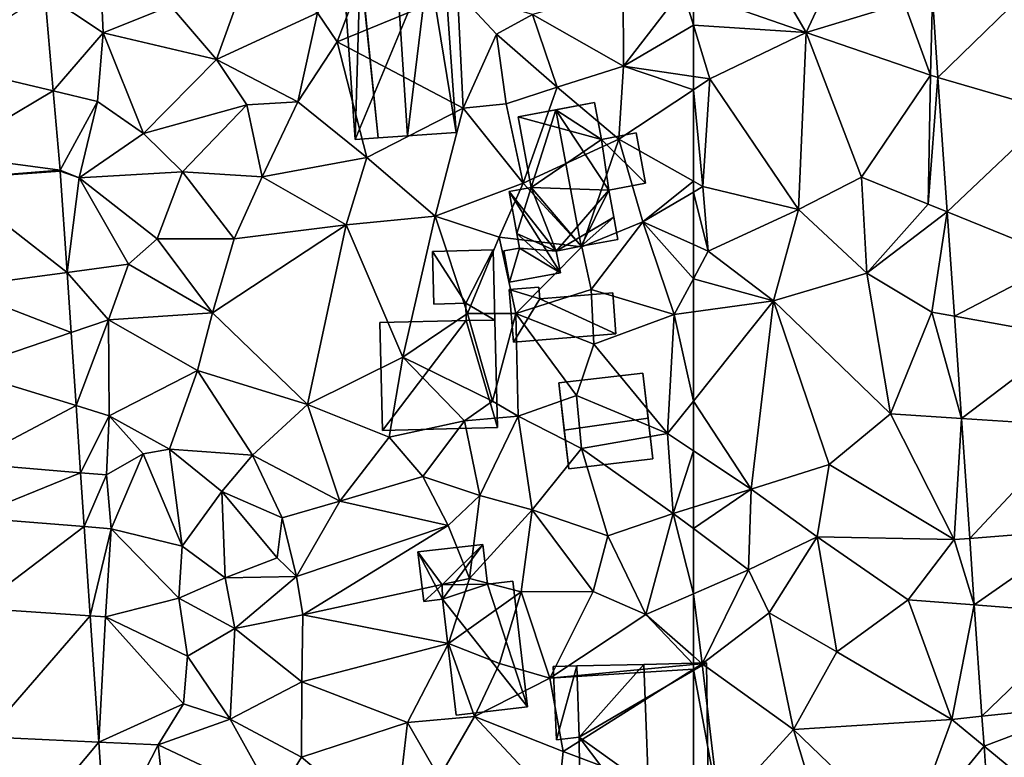
# Model space of a CAD drawing. Extents: x 0 to 1044, y -2019 to -972.
# Drawn here: x 339 to 392, y -1428 to -1389 of the extents above; entities that cross this region are included whole.
import ezdxf

# ---------------------------------------------------------------- set-up
doc = ezdxf.new("R2010")
doc.units = 0
doc.header["$MEASUREMENT"] = 0
for name, color, linetype in [('Bygninger_LOD2', 1, 'Continuous'), ('Terraen', 33, 'Continuous'), ('Terraen_vej', 33, 'Continuous')]:
    doc.layers.add(name, color=color, linetype=linetype)

# ---------------------------------------------------------------- blocks, each defined once
blk = doc.blocks.new('1km_6223_573_Flyttet_X-573000m_Y-6225000m_ACAD_1_FMEBLOCK27')
at = {"layer": 'Terraen', "color": 9, "true_color": 0xbbbbbb}
for points in [[(43.56, 47.13, 3.8), (45.58, 52.44, 3.46), (42.53, 48.67, 3.23)], [(43.56, 47.13, 3.8), (49.96, 49.77, 3.59), (45.58, 52.44, 3.46)], [(31.14, 47.61, 3.16), (30.95, 51.56, 3.29), (28.037, 49.672, 3.222)], [(34.71, 49.04, 3.14), (30.95, 51.56, 3.29), (31.14, 47.61, 3.16)], [(37.16, 46.19, 3.22), (38.71, 50.52, 3.13), (34.71, 49.04, 3.14)], [(37.16, 46.19, 3.22), (42.53, 48.67, 3.23), (38.71, 50.52, 3.13)], [(43.56, 47.13, 3.8), (50.26, 43.6, 3.49), (49.96, 49.77, 3.59)], [(52.03, 47.54, 4.56), (49.96, 49.77, 3.59), (50.26, 43.6, 3.49)], [(52.03, 47.54, 4.56), (53.94, 48.59, 4.59), (49.96, 49.77, 3.59)], [(53.94, 48.59, 4.59), (58.78, 45.84, 4.71), (58.76, 49.93, 4.75)], [(58.76, 49.93, 4.75), (58.78, 45.84, 4.71), (61.92, 49.91, 4.77)], [(62.5, 48.023, 4.834), (61.92, 49.91, 4.77), (58.78, 45.84, 4.71)], [(62.5, 48.023, 4.834), (62.5, 49.709, 4.781), (61.92, 49.91, 4.77)], [(28.484, 44.526, 3.187), (31.14, 47.61, 3.16), (28.037, 49.672, 3.222)], [(37.16, 46.19, 3.22), (34.71, 49.04, 3.14), (31.14, 47.61, 3.16)], [(37.16, 46.19, 3.22), (41.47, 43.95, 3.17), (42.53, 48.67, 3.23)], [(41.47, 43.95, 3.17), (43.56, 47.13, 3.8), (42.53, 48.67, 3.23)], [(52.03, 47.54, 4.56), (55.25, 44.72, 4.61), (53.94, 48.59, 4.59)], [(53.94, 48.59, 4.59), (55.25, 44.72, 4.61), (58.78, 45.84, 4.71)], [(62.5, 45.29, 4.888), (62.5, 48.023, 4.834), (58.78, 45.84, 4.71)], [(31.14, 47.61, 3.16), (28.484, 44.526, 3.187), (30.84, 43.97, 3.19)], [(31.14, 47.61, 3.16), (30.84, 43.97, 3.19), (33.27, 42.27, 3.18)], [(37.16, 46.19, 3.22), (31.14, 47.61, 3.16), (33.27, 42.27, 3.18)], [(45.14, 40.99, 3.55), (43.56, 47.13, 3.8), (41.47, 43.95, 3.17)], [(45.14, 40.99, 3.55), (50.26, 43.6, 3.49), (43.56, 47.13, 3.8)], [(52.03, 47.54, 4.56), (50.26, 43.6, 3.49), (52.54, 43.83, 4.6)], [(52.03, 47.54, 4.56), (52.54, 43.83, 4.6), (55.25, 44.72, 4.61)], [(37.16, 46.19, 3.22), (33.27, 42.27, 3.18), (38.77, 43.78, 3.21)], [(37.16, 46.19, 3.22), (38.77, 43.78, 3.21), (41.47, 43.95, 3.17)], [(58.53, 41.96, 4.72), (58.78, 45.84, 4.71), (55.25, 44.72, 4.61)], [(62.5, 44.579, 4.892), (58.78, 45.84, 4.71), (58.53, 41.96, 4.72)], [(62.5, 44.579, 4.892), (62.5, 45.29, 4.888), (58.78, 45.84, 4.71)], [(28.849, 40.319, 3.159), (30.84, 43.97, 3.19), (28.484, 44.526, 3.187)], [(53.45, 39.63, 4.53), (55.25, 44.72, 4.61), (52.54, 43.83, 4.6)], [(53.45, 39.63, 4.53), (58.53, 41.96, 4.72), (55.25, 44.72, 4.61)], [(62.5, 39.731, 4.871), (62.5, 44.579, 4.892), (58.53, 41.96, 4.72)], [(29.86, 39.91, 3.15), (30.84, 43.97, 3.19), (28.849, 40.319, 3.159)], [(29.86, 39.91, 3.15), (33.27, 42.27, 3.18), (30.84, 43.97, 3.19)], [(35.34, 40.22, 3.13), (38.77, 43.78, 3.21), (33.27, 42.27, 3.18)], [(39.58, 39.96, 3.29), (38.77, 43.78, 3.21), (35.34, 40.22, 3.13)], [(39.58, 39.96, 3.29), (41.47, 43.95, 3.17), (38.77, 43.78, 3.21)], [(39.58, 39.96, 3.29), (45.14, 40.99, 3.55), (41.47, 43.95, 3.17)], [(45.14, 40.99, 3.55), (48.77, 37.88, 3.71), (50.26, 43.6, 3.49)], [(53.45, 39.63, 4.53), (50.26, 43.6, 3.49), (48.77, 37.88, 3.71)], [(53.45, 39.63, 4.53), (52.54, 43.83, 4.6), (50.26, 43.6, 3.49)], [(29.86, 39.91, 3.15), (35.34, 40.22, 3.13), (33.27, 42.27, 3.18)], [(53.45, 39.63, 4.53), (56.57, 36.25, 4.46), (58.53, 41.96, 4.72)], [(56.57, 36.25, 4.46), (59.81, 37.57, 4.56), (58.53, 41.96, 4.72)], [(62.5, 39.731, 4.871), (58.53, 41.96, 4.72), (59.81, 37.57, 4.56)], [(39.58, 39.96, 3.29), (44.04, 37.41, 3.71), (45.14, 40.99, 3.55)], [(45.14, 40.99, 3.55), (44.04, 37.41, 3.71), (48.77, 37.88, 3.71)], [(28.853, 40.262, 3.159), (29.86, 39.91, 3.15), (28.849, 40.319, 3.159)], [(29.216, 34.883, 3.236), (29.86, 39.91, 3.15), (28.853, 40.262, 3.159)], [(32.48, 35.32, 3.42), (29.86, 39.91, 3.15), (29.216, 34.883, 3.236)], [(34, 36.67, 4.16), (35.34, 40.22, 3.13), (29.86, 39.91, 3.15)], [(32.48, 35.32, 3.42), (34, 36.67, 4.16), (29.86, 39.91, 3.15)], [(38.09, 36.66, 3.66), (35.34, 40.22, 3.13), (34, 36.67, 4.16)], [(38.09, 36.66, 3.66), (39.58, 39.96, 3.29), (35.34, 40.22, 3.13)], [(38.09, 36.66, 3.66), (44.04, 37.41, 3.71), (39.58, 39.96, 3.29)], [(53.45, 39.63, 4.53), (48.77, 37.88, 3.71), (52.17, 36.76, 4.01)], [(53.45, 39.63, 4.53), (52.17, 36.76, 4.01), (56.57, 36.25, 4.46)], [(62.5, 39.731, 4.871), (59.81, 37.57, 4.56), (62.5, 39.155, 4.838)], [(62.5, 39.155, 4.838), (59.81, 37.57, 4.56), (62.5, 36.364, 4.807)], [(47.05, 30.39, 3.92), (48.77, 37.88, 3.71), (44.04, 37.41, 3.71)], [(47.05, 30.39, 3.92), (50.49, 32.71, 3.83), (48.77, 37.88, 3.71)], [(50.49, 32.71, 3.83), (52.17, 36.76, 4.01), (48.77, 37.88, 3.71)], [(38.09, 36.66, 3.66), (36.94, 32.73, 3.61), (44.04, 37.41, 3.71)], [(41.99, 27.86, 3.84), (44.04, 37.41, 3.71), (36.94, 32.73, 3.61)], [(41.99, 27.86, 3.84), (47.05, 30.39, 3.92), (44.04, 37.41, 3.71)], [(57.06, 33.97, 4.91), (59.81, 37.57, 4.56), (56.57, 36.25, 4.46)], [(61.47, 32.64, 4.68), (59.81, 37.57, 4.56), (57.06, 33.97, 4.91)], [(62.5, 36.364, 4.807), (59.81, 37.57, 4.56), (62.5, 34.547, 4.793)], [(59.81, 37.57, 4.56), (61.47, 32.64, 4.68), (62.5, 34.547, 4.793)], [(36.94, 32.73, 3.61), (34, 36.67, 4.16), (32.48, 35.32, 3.42)], [(38.09, 36.66, 3.66), (34, 36.67, 4.16), (36.94, 32.73, 3.61)], [(50.49, 32.71, 3.83), (53.07, 32.7, 4.71), (52.17, 36.76, 4.01)], [(53.07, 32.7, 4.71), (56.57, 36.25, 4.46), (52.17, 36.76, 4.01)], [(53.07, 32.7, 4.71), (57.06, 33.97, 4.91), (56.57, 36.25, 4.46)], [(31.41, 32.37, 3.25), (32.48, 35.32, 3.42), (29.216, 34.883, 3.236)], [(31.41, 32.37, 3.25), (36.94, 32.73, 3.61), (32.48, 35.32, 3.42)], [(29.431, 31.697, 3.281), (31.41, 32.37, 3.25), (29.216, 34.883, 3.236)], [(62.5, 34.547, 4.793), (61.47, 32.64, 4.68), (62.5, 32.784, 4.684)], [(53.07, 32.7, 4.71), (57.21, 31.08, 4.65), (57.06, 33.97, 4.91)], [(57.21, 31.08, 4.65), (61.47, 32.64, 4.68), (57.06, 33.97, 4.91)], [(36.15, 29.67, 3.62), (36.94, 32.73, 3.61), (31.41, 32.37, 3.25)], [(36.15, 29.67, 3.62), (41.99, 27.86, 3.84), (36.94, 32.73, 3.61)], [(51.83, 28.05, 4.04), (50.49, 32.71, 3.83), (47.05, 30.39, 3.92)], [(51.83, 28.05, 4.04), (53.07, 32.7, 4.71), (50.49, 32.71, 3.83)], [(51.83, 28.05, 4.04), (53.18, 27.24, 4.8), (53.07, 32.7, 4.71)], [(56.29, 28.34, 4.7), (57.21, 31.08, 4.65), (53.07, 32.7, 4.71)], [(53.18, 27.24, 4.8), (56.29, 28.34, 4.7), (53.07, 32.7, 4.71)], [(61.13, 26.32, 4.74), (61.47, 32.64, 4.68), (57.21, 31.08, 4.65)], [(61.47, 32.64, 4.68), (61.13, 26.32, 4.74), (62.5, 28.041, 4.73)], [(62.5, 32.784, 4.684), (61.47, 32.64, 4.68), (62.5, 28.041, 4.73)], [(29.693, 27.81, 3.337), (31.41, 32.37, 3.25), (29.431, 31.697, 3.281)], [(31.45, 27.27, 3.44), (31.41, 32.37, 3.25), (29.693, 27.81, 3.337)], [(36.15, 29.67, 3.62), (31.41, 32.37, 3.25), (31.45, 27.27, 3.44)], [(61.13, 26.32, 4.74), (57.21, 31.08, 4.65), (56.29, 28.34, 4.7)], [(46.33, 26.14, 4.19), (47.05, 30.39, 3.92), (41.99, 27.86, 3.84)], [(46.33, 26.14, 4.19), (50.34, 27, 4.12), (47.05, 30.39, 3.92)], [(51.83, 28.05, 4.04), (47.05, 30.39, 3.92), (50.34, 27, 4.12)], [(34.66, 25.5, 3.75), (36.15, 29.67, 3.62), (31.45, 27.27, 3.44)], [(39.06, 25.17, 3.76), (36.15, 29.67, 3.62), (34.66, 25.5, 3.75)], [(39.06, 25.17, 3.76), (41.99, 27.86, 3.84), (36.15, 29.67, 3.62)], [(56.56, 25.53, 4.66), (56.29, 28.34, 4.7), (53.18, 27.24, 4.8)], [(56.56, 25.53, 4.66), (61.13, 26.32, 4.74), (56.29, 28.34, 4.7)], [(29.934, 24.244, 3.388), (31.45, 27.27, 3.44), (29.693, 27.81, 3.337)], [(43.71, 22.74, 4.01), (41.99, 27.86, 3.84), (39.06, 25.17, 3.76)], [(43.71, 22.74, 4.01), (46.33, 26.14, 4.19), (41.99, 27.86, 3.84)], [(51.83, 28.05, 4.04), (50.34, 27, 4.12), (53.18, 27.24, 4.8)], [(62.5, 28.041, 4.73), (61.13, 26.32, 4.74), (62.5, 25.413, 4.749)], [(29.934, 24.244, 3.388), (31.31, 24.13, 3.61), (31.45, 27.27, 3.44)], [(31.31, 24.13, 3.61), (33.26, 25.25, 4.15), (31.45, 27.27, 3.44)], [(34.66, 25.5, 3.75), (31.45, 27.27, 3.44), (33.26, 25.25, 4.15)], [(51.15, 23.03, 4.49), (53.18, 27.24, 4.8), (50.34, 27, 4.12)], [(53.93, 22.27, 4.71), (53.18, 27.24, 4.8), (51.15, 23.03, 4.49)], [(53.93, 22.27, 4.71), (56.56, 25.53, 4.66), (53.18, 27.24, 4.8)], [(46.33, 26.14, 4.19), (48.12, 24.05, 4.11), (50.34, 27, 4.12)], [(51.15, 23.03, 4.49), (50.34, 27, 4.12), (48.12, 24.05, 4.11)], [(61.43, 22.08, 4.77), (61.13, 26.32, 4.74), (56.56, 25.53, 4.66)], [(62.5, 25.413, 4.749), (61.13, 26.32, 4.74), (61.43, 22.08, 4.77)], [(43.71, 22.74, 4.01), (48.12, 24.05, 4.11), (46.33, 26.14, 4.19)], [(31.56, 21.27, 3.79), (33.26, 25.25, 4.15), (31.31, 24.13, 3.61)], [(35.33, 20.35, 3.74), (33.26, 25.25, 4.15), (31.56, 21.27, 3.79)], [(35.33, 20.35, 3.74), (34.66, 25.5, 3.75), (33.26, 25.25, 4.15)], [(39.06, 25.17, 3.76), (34.66, 25.5, 3.75), (37.43, 23.25, 3.83)], [(35.33, 20.35, 3.74), (37.43, 23.25, 3.83), (34.66, 25.5, 3.75)], [(40.64, 21.85, 3.8), (39.06, 25.17, 3.76), (37.43, 23.25, 3.83)], [(40.64, 21.85, 3.8), (43.71, 22.74, 4.01), (39.06, 25.17, 3.76)], [(53.93, 22.27, 4.71), (57.95, 20.9, 4.72), (56.56, 25.53, 4.66)], [(57.95, 20.9, 4.72), (61.43, 22.08, 4.77), (56.56, 25.53, 4.66)], [(62.5, 25.413, 4.749), (61.43, 22.08, 4.77), (62.5, 22.416, 4.77)], [(30.127, 21.383, 3.429), (31.31, 24.13, 3.61), (29.934, 24.244, 3.388)], [(30.127, 21.383, 3.429), (31.56, 21.27, 3.79), (31.31, 24.13, 3.61)], [(43.71, 22.74, 4.01), (49.46, 21.44, 3.83), (48.12, 24.05, 4.11)], [(51.15, 23.03, 4.49), (48.12, 24.05, 4.11), (49.46, 21.44, 3.83)], [(37.62, 18.66, 4.44), (37.43, 23.25, 3.83), (35.33, 20.35, 3.74)], [(40.38, 19.72, 4.69), (40.64, 21.85, 3.8), (37.43, 23.25, 3.83)], [(37.62, 18.66, 4.44), (40.38, 19.72, 4.69), (37.43, 23.25, 3.83)], [(51.15, 23.03, 4.49), (49.46, 21.44, 3.83), (50.6, 18.63, 3.85)], [(53.93, 22.27, 4.71), (51.15, 23.03, 4.49), (50.6, 18.63, 3.85)], [(40.64, 21.85, 3.8), (41.41, 18.74, 3.87), (43.71, 22.74, 4.01)], [(43.71, 22.74, 4.01), (41.41, 18.74, 3.87), (49.46, 21.44, 3.83)], [(53.35, 17.92, 4.35), (53.93, 22.27, 4.71), (50.6, 18.63, 3.85)], [(53.35, 17.92, 4.35), (57.17, 17.94, 4.24), (53.93, 22.27, 4.71)], [(53.93, 22.27, 4.71), (57.17, 17.94, 4.24), (57.95, 20.9, 4.72)], [(59.97, 16.71, 3.97), (61.43, 22.08, 4.77), (57.95, 20.9, 4.72)], [(61.43, 22.08, 4.77), (59.97, 16.71, 3.97), (62.5, 17.808, 4.35)], [(62.5, 21.278, 4.775), (62.5, 22.416, 4.77), (61.43, 22.08, 4.77)], [(62.5, 21.278, 4.775), (61.43, 22.08, 4.77), (62.5, 17.808, 4.35)], [(40.38, 19.72, 4.69), (41.41, 18.74, 3.87), (40.64, 21.85, 3.8)], [(30.447, 16.644, 3.497), (31.56, 21.27, 3.79), (30.127, 21.383, 3.429)], [(30.447, 16.644, 3.497), (31.25, 16.59, 3.65), (31.56, 21.27, 3.79)], [(35.15, 17.58, 3.74), (31.56, 21.27, 3.79), (31.25, 16.59, 3.65)], [(35.33, 20.35, 3.74), (31.56, 21.27, 3.79), (35.15, 17.58, 3.74)], [(41.75, 16.69, 3.65), (49.46, 21.44, 3.83), (41.41, 18.74, 3.87)], [(41.75, 16.69, 3.65), (50.6, 18.63, 3.85), (49.46, 21.44, 3.83)], [(59.97, 16.71, 3.97), (57.95, 20.9, 4.72), (57.17, 17.94, 4.24)], [(37.62, 18.66, 4.44), (35.33, 20.35, 3.74), (35.15, 17.58, 3.74)], [(37.62, 18.66, 4.44), (41.41, 18.74, 3.87), (40.38, 19.72, 4.69)], [(38.13, 15.97, 3.61), (37.62, 18.66, 4.44), (35.15, 17.58, 3.74)], [(38.13, 15.97, 3.61), (41.41, 18.74, 3.87), (37.62, 18.66, 4.44)], [(38.13, 15.97, 3.61), (41.75, 16.69, 3.65), (41.41, 18.74, 3.87)], [(41.75, 16.69, 3.65), (49.48, 15.18, 4), (50.6, 18.63, 3.85)], [(53.35, 17.92, 4.35), (50.6, 18.63, 3.85), (49.48, 15.18, 4)], [(52.19, 14.11, 4.18), (53.35, 17.92, 4.35), (49.48, 15.18, 4)], [(52.19, 14.11, 4.18), (54.87, 13.34, 4.16), (53.35, 17.92, 4.35)], [(53.35, 17.92, 4.35), (54.87, 13.34, 4.16), (57.17, 17.94, 4.24)], [(59.97, 16.71, 3.97), (57.17, 17.94, 4.24), (54.87, 13.34, 4.16)], [(62.5, 14.509, 4.037), (62.5, 17.808, 4.35), (59.97, 16.71, 3.97)], [(35.61, 14.5, 3.62), (35.15, 17.58, 3.74), (31.25, 16.59, 3.65)], [(35.61, 14.5, 3.62), (38.13, 15.97, 3.61), (35.15, 17.58, 3.74)], [(30.899, 9.942, 3.593), (31.25, 16.59, 3.65), (30.447, 16.644, 3.497)], [(30.899, 9.942, 3.593), (35.4, 11.97, 3.72), (31.25, 16.59, 3.65)], [(35.61, 14.5, 3.62), (31.25, 16.59, 3.65), (35.4, 11.97, 3.72)], [(41.69, 13.13, 3.7), (41.75, 16.69, 3.65), (38.13, 15.97, 3.61)], [(41.69, 13.13, 3.7), (49.48, 15.18, 4), (41.75, 16.69, 3.65)], [(62.5, 14.056, 4.056), (59.97, 16.71, 3.97), (54.87, 13.34, 4.16)], [(62.5, 14.056, 4.056), (62.5, 14.509, 4.037), (59.97, 16.71, 3.97)], [(35.61, 14.5, 3.62), (37.89, 11.16, 3.78), (38.13, 15.97, 3.61)], [(41.69, 13.13, 3.7), (38.13, 15.97, 3.61), (37.89, 11.16, 3.78)], [(47.3, 10.98, 3.85), (49.48, 15.18, 4), (41.69, 13.13, 3.7)], [(47.3, 10.98, 3.85), (50.86, 11.3, 3.95), (49.48, 15.18, 4)], [(52.19, 14.11, 4.18), (49.48, 15.18, 4), (50.86, 11.3, 3.95)], [(35.61, 14.5, 3.62), (35.4, 11.97, 3.72), (37.89, 11.16, 3.78)], [(52.19, 14.11, 4.18), (50.86, 11.3, 3.95), (54.87, 13.34, 4.16)], [(62.5, 14.056, 4.056), (54.87, 13.34, 4.16), (62.5, 13.804, 4.063)], [(54.87, 13.34, 4.16), (55.58, 9.44, 4.25), (62.5, 13.804, 4.063)], [(62.5, 13.804, 4.063), (55.58, 9.44, 4.25), (62.5, 6.83, 4.083)], [(41.68, 9.14, 3.94), (41.69, 13.13, 3.7), (37.89, 11.16, 3.78)], [(41.68, 9.14, 3.94), (47.3, 10.98, 3.85), (41.69, 13.13, 3.7)], [(55.58, 9.44, 4.25), (54.87, 13.34, 4.16), (50.86, 11.3, 3.95)], [(30.899, 9.942, 3.593), (34.05, 9.8, 3.79), (35.4, 11.97, 3.72)], [(34.05, 9.8, 3.79), (37.89, 11.16, 3.78), (35.4, 11.97, 3.72)], [(40.27, 6.86, 3.78), (37.89, 11.16, 3.78), (34.05, 9.8, 3.79)], [(41.68, 9.14, 3.94), (37.89, 11.16, 3.78), (40.27, 6.86, 3.78)], [(48.99, 8.05, 3.95), (50.86, 11.3, 3.95), (47.3, 10.98, 3.85)], [(48.99, 8.05, 3.95), (55.27, 6.59, 4.07), (50.86, 11.3, 3.95)], [(55.58, 9.44, 4.25), (50.86, 11.3, 3.95), (55.27, 6.59, 4.07)], [(46.61, 5, 3.93), (47.3, 10.98, 3.85), (41.68, 9.14, 3.94)], [(46.61, 5, 3.93), (48.99, 8.05, 3.95), (47.3, 10.98, 3.85)], [(31.274, 4.38, 3.673), (34.05, 9.8, 3.79), (30.899, 9.942, 3.593)], [(31.274, 4.38, 3.673), (34.57, 4.97, 3.76), (34.05, 9.8, 3.79)], [(34.57, 4.97, 3.76), (40.27, 6.86, 3.78), (34.05, 9.8, 3.79)], [(62.5, 6.83, 4.083), (55.58, 9.44, 4.25), (55.27, 6.59, 4.07)], [(46.61, 5, 3.93), (41.68, 9.14, 3.94), (40.27, 6.86, 3.78)]]:
    blk.add_polyline3d(points, close=True, dxfattribs=at)
blk = doc.blocks.new('1km_6223_573_Flyttet_X-573000m_Y-6225000m_ACAD_1_FMEBLOCK74')
at = {"layer": 'Terraen_vej', "color": 251, "true_color": 0x555555}
for points in [[(35.458, 45.976, 3.234), (41.607, 44.526, 3.187), (41.16, 49.672, 3.222)], [(35.879, 41.127, 3.233), (41.607, 44.526, 3.187), (35.458, 45.976, 3.234)], [(35.879, 41.127, 3.233), (41.972, 40.319, 3.159), (41.607, 44.526, 3.187)], [(35.992, 39.829, 3.233), (41.972, 40.319, 3.159), (35.879, 41.127, 3.233)], [(35.992, 39.829, 3.233), (41.976, 40.262, 3.159), (41.972, 40.319, 3.159)], [(35.992, 39.829, 3.233), (42.339, 34.883, 3.236), (41.976, 40.262, 3.159)], [(35.992, 39.829, 3.233), (36.379, 34.084, 3.304), (42.339, 34.883, 3.236)], [(36.379, 34.084, 3.304), (42.554, 31.697, 3.281), (42.339, 34.883, 3.236)], [(36.675, 29.699, 3.358), (42.554, 31.697, 3.281), (36.379, 34.084, 3.304)], [(42.816, 27.81, 3.337), (42.554, 31.697, 3.281), (36.675, 29.699, 3.358)], [(37.009, 24.747, 3.42), (42.816, 27.81, 3.337), (36.675, 29.699, 3.358)], [(37.009, 24.747, 3.42), (43.057, 24.244, 3.388), (42.816, 27.81, 3.337)], [(37.204, 21.858, 3.456), (43.057, 24.244, 3.388), (37.009, 24.747, 3.42)], [(37.204, 21.858, 3.456), (43.25, 21.383, 3.429), (43.057, 24.244, 3.388)], [(37.529, 17.049, 3.515), (43.25, 21.383, 3.429), (37.204, 21.858, 3.456)], [(37.529, 17.049, 3.515), (43.569, 16.644, 3.497), (43.25, 21.383, 3.429)], [(37.99, 10.213, 3.6), (43.569, 16.644, 3.497), (37.529, 17.049, 3.515)], [(37.99, 10.213, 3.6), (44.022, 9.942, 3.593), (43.569, 16.644, 3.497)], [(38.455, 3.317, 3.686), (44.022, 9.942, 3.593), (37.99, 10.213, 3.6)], [(38.455, 3.317, 3.686), (44.397, 4.38, 3.673), (44.022, 9.942, 3.593)]]:
    blk.add_polyline3d(points, close=True, dxfattribs=at)
blk = doc.blocks.new('1km_6223_573_Flyttet_X-573000m_Y-6225000m_ACAD_1_FMEBLOCK100')
at = {"layer": 'Terraen_vej', "color": 251, "true_color": 0x555555}
for points in [[(-49.772, 50.74, 4.838), (-55.702, 49.513, 4.695), (-55.408, 45.244, 4.689)], [(-49.772, 50.74, 4.838), (-55.408, 45.244, 4.689), (-49.27, 43.454, 4.834)], [(-49.27, 43.454, 4.834), (-55.408, 45.244, 4.689), (-54.915, 38.098, 4.679)], [(-49.27, 43.454, 4.834), (-54.915, 38.098, 4.679), (-48.728, 35.593, 4.83)], [(-48.728, 35.593, 4.83), (-54.915, 38.098, 4.679), (-54.533, 32.553, 4.671)], [(-48.728, 35.593, 4.83), (-54.533, 32.553, 4.671), (-48.443, 31.46, 4.828)], [(-48.443, 31.46, 4.828), (-54.533, 32.553, 4.671), (-54.159, 27.129, 4.663)], [(-48.118, 26.744, 4.825), (-48.443, 31.46, 4.828), (-54.159, 27.129, 4.663)], [(-48.118, 26.744, 4.825), (-54.159, 27.129, 4.663), (-53.72, 20.755, 4.653)], [(-48.118, 26.744, 4.825), (-53.72, 20.755, 4.653), (-47.738, 21.228, 4.822)], [(-47.738, 21.228, 4.822), (-53.72, 20.755, 4.653), (-53.477, 17.225, 4.648)], [(-47.738, 21.228, 4.822), (-53.477, 17.225, 4.648), (-47.43, 16.753, 4.82)], [(-47.43, 16.753, 4.82), (-53.477, 17.225, 4.648), (-53.069, 11.307, 4.64)], [(-47.43, 16.753, 4.82), (-53.069, 11.307, 4.64), (-47.097, 11.927, 4.817)], [(-52.96, 9.726, 4.637), (-47.097, 11.927, 4.817), (-53.069, 11.307, 4.64)], [(-52.96, 9.726, 4.637), (-46.583, 4.463, 4.813), (-47.097, 11.927, 4.817)], [(-46.583, 4.463, 4.813), (-52.96, 9.726, 4.637), (-52.484, 2.814, 4.627)]]:
    blk.add_polyline3d(points, close=True, dxfattribs=at)
blk = doc.blocks.new('1km_6223_573_Flyttet_X-573000m_Y-6225000m_ACAD_1_FMEBLOCK126')
at = {"layer": 'Terraen', "color": 9, "true_color": 0xbbbbbb}
for points in [[(-54.19, 52.6, 4.75), (-59.18, 52.22, 4.63), (-56.51, 47.63, 4.89)], [(-54.19, 52.6, 4.75), (-56.51, 47.63, 4.89), (-51.31, 49.2, 4.96)], [(-62.5, 49.709, 4.781), (-56.51, 47.63, 4.89), (-59.18, 52.22, 4.63)], [(-62.5, 48.023, 4.834), (-56.51, 47.63, 4.89), (-62.5, 49.709, 4.781)], [(-49.9, 45.36, 4.98), (-51.31, 49.2, 4.96), (-56.51, 47.63, 4.89)], [(-49.9, 45.36, 4.98), (-49.798, 49.513, 4.695), (-51.31, 49.2, 4.96)], [(-49.798, 49.513, 4.695), (-49.9, 45.36, 4.98), (-49.504, 45.244, 4.689)], [(-62.5, 45.29, 4.888), (-61.62, 45.16, 4.93), (-62.5, 48.023, 4.834)], [(-62.5, 48.023, 4.834), (-61.62, 45.16, 4.93), (-56.51, 47.63, 4.89)], [(-56.91, 38.23, 4.89), (-56.51, 47.63, 4.89), (-61.62, 45.16, 4.93)], [(-56.91, 38.23, 4.89), (-53.57, 39.95, 4.92), (-56.51, 47.63, 4.89)], [(-49.9, 45.36, 4.98), (-56.51, 47.63, 4.89), (-53.57, 39.95, 4.92)], [(-62.5, 44.579, 4.892), (-61.62, 45.16, 4.93), (-62.5, 45.29, 4.888)], [(-62, 39.45, 4.89), (-61.62, 45.16, 4.93), (-62.5, 44.579, 4.892)], [(-56.91, 38.23, 4.89), (-61.62, 45.16, 4.93), (-62, 39.45, 4.89)], [(-50.03, 38.51, 5.04), (-49.9, 45.36, 4.98), (-53.57, 39.95, 4.92)], [(-50.03, 38.51, 5.04), (-49.504, 45.244, 4.689), (-49.9, 45.36, 4.98)], [(-49.504, 45.244, 4.689), (-50.03, 38.51, 5.04), (-49.012, 38.098, 4.679)], [(-62.5, 39.731, 4.871), (-62, 39.45, 4.89), (-62.5, 44.579, 4.892)], [(-53.28, 34.84, 4.79), (-53.57, 39.95, 4.92), (-56.91, 38.23, 4.89)], [(-53.28, 34.84, 4.79), (-50.03, 38.51, 5.04), (-53.57, 39.95, 4.92)], [(-62.5, 39.731, 4.871), (-62.5, 39.155, 4.838), (-62, 39.45, 4.89)], [(-62.5, 39.155, 4.838), (-61.71, 36.01, 4.88), (-62, 39.45, 4.89)], [(-56.91, 38.23, 4.89), (-62, 39.45, 4.89), (-61.71, 36.01, 4.88)], [(-62.5, 39.155, 4.838), (-62.5, 36.364, 4.807), (-61.71, 36.01, 4.88)], [(-56.91, 38.23, 4.89), (-61.71, 36.01, 4.88), (-58.25, 33.38, 4.7)], [(-53.28, 34.84, 4.79), (-56.91, 38.23, 4.89), (-58.25, 33.38, 4.7)], [(-53.28, 34.84, 4.79), (-49.012, 38.098, 4.679), (-50.03, 38.51, 5.04)], [(-49.84, 32.77, 4.8), (-49.012, 38.098, 4.679), (-53.28, 34.84, 4.79)], [(-49.012, 38.098, 4.679), (-49.84, 32.77, 4.8), (-48.63, 32.553, 4.671)], [(-62.5, 36.364, 4.807), (-62.5, 34.547, 4.793), (-61.71, 36.01, 4.88)], [(-62.5, 34.547, 4.793), (-58.25, 33.38, 4.7), (-61.71, 36.01, 4.88)], [(-62.5, 34.547, 4.793), (-62.5, 32.784, 4.684), (-58.25, 33.38, 4.7)], [(-53.28, 34.84, 4.79), (-58.25, 33.38, 4.7), (-52.03, 27.37, 4.77)], [(-49.84, 32.77, 4.8), (-53.28, 34.84, 4.79), (-52.03, 27.37, 4.77)], [(-62.5, 28.041, 4.73), (-59.43, 23.38, 4.77), (-58.25, 33.38, 4.7)], [(-62.5, 32.784, 4.684), (-62.5, 28.041, 4.73), (-58.25, 33.38, 4.7)], [(-59.43, 23.38, 4.77), (-55.28, 24.68, 4.76), (-58.25, 33.38, 4.7)], [(-55.28, 24.68, 4.76), (-52.03, 27.37, 4.77), (-58.25, 33.38, 4.7)], [(-49.84, 32.77, 4.8), (-52.03, 27.37, 4.77), (-48.256, 27.129, 4.663)], [(-48.63, 32.553, 4.671), (-49.84, 32.77, 4.8), (-48.256, 27.129, 4.663)], [(-62.5, 28.041, 4.73), (-62.5, 25.413, 4.749), (-59.43, 23.38, 4.77)], [(-48.64, 20.69, 4.73), (-52.03, 27.37, 4.77), (-55.28, 24.68, 4.76)], [(-48.64, 20.69, 4.73), (-48.256, 27.129, 4.663), (-52.03, 27.37, 4.77)], [(-48.256, 27.129, 4.663), (-48.64, 20.69, 4.73), (-47.817, 20.755, 4.653)], [(-62.5, 25.413, 4.749), (-62.5, 22.416, 4.77), (-59.43, 23.38, 4.77)], [(-55.92, 20.84, 4.76), (-55.28, 24.68, 4.76), (-59.43, 23.38, 4.77)], [(-55.92, 20.84, 4.76), (-48.64, 20.69, 4.73), (-55.28, 24.68, 4.76)], [(-62.5, 21.277, 4.775), (-59.57, 19.08, 4.79), (-59.43, 23.38, 4.77)], [(-62.5, 21.277, 4.775), (-59.43, 23.38, 4.77), (-62.5, 22.416, 4.77)], [(-55.92, 20.84, 4.76), (-59.43, 23.38, 4.77), (-59.57, 19.08, 4.79)], [(-62.5, 21.277, 4.775), (-62.5, 17.808, 4.35), (-59.57, 19.08, 4.79)], [(-55.92, 20.84, 4.76), (-59.57, 19.08, 4.79), (-58.47, 16.81, 4.07)], [(-55.92, 20.84, 4.76), (-58.47, 16.81, 4.07), (-54.88, 14.74, 4.25)], [(-55.92, 20.84, 4.76), (-51.09, 17.5, 4.41), (-48.64, 20.69, 4.73)], [(-55.92, 20.84, 4.76), (-54.88, 14.74, 4.25), (-51.09, 17.5, 4.41)], [(-51.09, 17.5, 4.41), (-47.573, 17.225, 4.648), (-48.64, 20.69, 4.73)], [(-47.817, 20.755, 4.653), (-48.64, 20.69, 4.73), (-47.573, 17.225, 4.648)], [(-62.03, 14.1, 4.05), (-59.57, 19.08, 4.79), (-62.5, 17.808, 4.35)], [(-62.03, 14.1, 4.05), (-58.47, 16.81, 4.07), (-59.57, 19.08, 4.79)], [(-62.5, 14.509, 4.037), (-62.03, 14.1, 4.05), (-62.5, 17.808, 4.35)], [(-48.77, 11.14, 4.38), (-51.09, 17.5, 4.41), (-54.88, 14.74, 4.25)], [(-48.77, 11.14, 4.38), (-47.573, 17.225, 4.648), (-51.09, 17.5, 4.41)], [(-62.03, 14.1, 4.05), (-57.19, 10.61, 4.16), (-58.47, 16.81, 4.07)], [(-57.19, 10.61, 4.16), (-54.88, 14.74, 4.25), (-58.47, 16.81, 4.07)], [(-47.573, 17.225, 4.648), (-48.77, 11.14, 4.38), (-47.166, 11.307, 4.64)], [(-57.19, 10.61, 4.16), (-48.77, 11.14, 4.38), (-54.88, 14.74, 4.25)], [(-62.5, 14.056, 4.056), (-62.03, 14.1, 4.05), (-62.5, 14.509, 4.037)], [(-62.5, 14.056, 4.056), (-62.5, 13.804, 4.063), (-62.03, 14.1, 4.05)], [(-62.5, 13.804, 4.063), (-61.12, 6.31, 4.05), (-62.03, 14.1, 4.05)], [(-62.5, 13.804, 4.063), (-62.5, 6.83, 4.083), (-61.12, 6.31, 4.05)], [(-62.03, 14.1, 4.05), (-61.12, 6.31, 4.05), (-57.19, 10.61, 4.16)], [(-51.11, 4.77, 4.25), (-48.77, 11.14, 4.38), (-57.19, 10.61, 4.16)], [(-47.057, 9.726, 4.637), (-48.77, 11.14, 4.38), (-51.11, 4.77, 4.25)], [(-47.166, 11.307, 4.64), (-48.77, 11.14, 4.38), (-47.057, 9.726, 4.637)], [(-55.45, 4.85, 4.15), (-57.19, 10.61, 4.16), (-61.12, 6.31, 4.05)], [(-55.45, 4.85, 4.15), (-51.11, 4.77, 4.25), (-57.19, 10.61, 4.16)], [(-47.057, 9.726, 4.637), (-51.11, 4.77, 4.25), (-46.58, 2.814, 4.627)]]:
    blk.add_polyline3d(points, close=True, dxfattribs=at)
blk = doc.blocks.new('building_77761')
at = {"layer": 'Bygninger_LOD2', "color": 16, "true_color": 0x7e0000}
for points in [[(0.06, 4.415, 7.92), (-3.51, 4.335, 4.04), (3.38, 4.495, 4.07)], [(-3.51, 4.335, 4.04), (3.38, 4.495, 4.07), (-3.39, 0.555, 4.29)], [(0.06, 4.415, 7.92), (-3.51, 4.335, 6.205), (-3.51, 4.335, 4.04)], [(0.06, 4.415, 7.92), (-3.39, 0.555, 6.235), (-3.51, 4.335, 6.205)], [(-3.51, 4.335, 6.205), (-3.39, 0.555, 4.29), (-3.39, 0.555, 6.235)], [(-3.51, 4.335, 4.04), (-3.39, 0.555, 4.29), (-3.51, 4.335, 6.205)], [(-3.39, 0.555, 4.29), (3.38, 4.495, 4.07), (3.51, -4.385, 4.09)], [(0.39, -4.435, 7.96), (-3.39, 0.555, 6.235), (0.06, 4.415, 7.92)], [(3.38, 4.495, 6.42), (0.06, 4.415, 7.92), (3.38, 4.495, 4.07)], [(0.06, 4.415, 7.92), (3.38, 4.495, 6.42), (3.51, -4.385, 6.55), (0.39, -4.435, 7.96)], [(3.38, 4.495, 6.42), (3.51, -4.385, 6.55), (3.51, -4.385, 4.09), (3.38, 4.495, 4.07)], [(-3.33, -4.495, 6.2), (-3.39, 0.555, 6.235), (0.39, -4.435, 7.96)], [(3.51, -4.385, 4.09), (-3.33, -4.495, 4.14), (-3.39, 0.555, 4.29)], [(-3.39, 0.555, 4.29), (-3.33, -4.495, 4.14), (-3.33, -4.495, 6.2)], [(-3.39, 0.555, 6.235), (-3.39, 0.555, 4.29), (-3.33, -4.495, 6.2)], [(3.51, -4.385, 4.09), (-3.33, -4.495, 4.14), (0.39, -4.435, 7.96)], [(-3.33, -4.495, 4.14), (-3.33, -4.495, 6.2), (0.39, -4.435, 7.96)], [(3.51, -4.385, 6.55), (3.51, -4.385, 4.09), (0.39, -4.435, 7.96)]]:
    blk.add_3dface(points, dxfattribs=at)
blk = doc.blocks.new('building_44681')
at = {"layer": 'Bygninger_LOD2', "color": 16, "true_color": 0x7e0000}
for points in [[(-2.835, 1.33, 6.49), (-1.255, 1.46, 6.51), (-1.255, 1.46, 4.63), (-2.835, 1.33, 4.56)], [(-2.835, 1.33, 4.56), (-1.255, 1.46, 4.63), (-1.205, 0.84, 4.67)], [(-2.835, 1.33, 6.49), (-1.255, 1.46, 6.51), (-1.205, 0.84, 6.61)], [(-2.615, -1.46, 6.94), (-2.835, 1.33, 6.49), (-2.835, 1.33, 4.56), (-2.615, -1.46, 4.57)], [(-2.835, 1.33, 4.56), (-1.205, 0.84, 4.67), (-2.615, -1.46, 4.57)], [(-2.835, 1.33, 6.49), (-1.205, 0.84, 6.61), (-2.615, -1.46, 6.94)], [(-1.255, 1.46, 6.51), (-1.205, 0.84, 6.61), (-1.205, 0.84, 4.67), (-1.255, 1.46, 4.63)], [(-1.205, 0.84, 6.61), (2.665, 1.16, 6.66), (2.665, 1.16, 4.82), (-1.205, 0.84, 4.67)], [(-1.205, 0.84, 4.67), (2.665, 1.16, 4.82), (2.835, -1.02, 4.86)], [(-1.205, 0.84, 6.61), (2.665, 1.16, 6.66), (2.835, -1.02, 7.01)], [(2.665, 1.16, 6.66), (2.835, -1.02, 7.01), (2.835, -1.02, 4.86), (2.665, 1.16, 4.82)], [(-1.205, 0.84, 4.67), (2.835, -1.02, 4.86), (-2.615, -1.46, 4.57)], [(-1.205, 0.84, 6.61), (2.835, -1.02, 7.01), (-2.615, -1.46, 6.94)], [(2.835, -1.02, 7.01), (-2.615, -1.46, 6.94), (-2.615, -1.46, 4.57), (2.835, -1.02, 4.86)]]:
    blk.add_3dface(points, dxfattribs=at)
blk = doc.blocks.new('building_202112')
at = {"layer": 'Bygninger_LOD2', "color": 16, "true_color": 0x7e0000}
for points in [[(1.06, 4.765, 4.63), (-3.01, 4.015, 4.58), (-1.01, 4.385, 7.78)], [(-3.01, 4.015, 4.58), (1.06, 4.765, 4.63), (1.42, 2.805, 4.67)], [(1.06, 4.765, 4.63), (-1.01, 4.385, 7.78), (1.06, 4.765, 6.86)], [(1.06, 4.765, 6.86), (1.42, 2.805, 6.85), (-1.01, 4.385, 7.78)], [(1.06, 4.765, 6.86), (1.42, 2.805, 6.85), (1.42, 2.805, 4.67), (1.06, 4.765, 4.63)], [(-3.01, 4.015, 4.58), (-3.01, 4.015, 6.81), (-1.01, 4.385, 7.78)], [(-3.01, 4.015, 6.81), (-1.01, 4.385, 7.78), (-2.31, 0.265, 6.78)], [(-2.31, 0.265, 6.78), (-1.01, 4.385, 7.78), (0.34, -2.865, 7.72)], [(1.42, 2.805, 6.85), (1.81, 0.125, 6.87), (-1.01, 4.385, 7.78)], [(-1.01, 4.385, 7.78), (1.81, 0.125, 6.87), (0.34, -2.865, 7.72)], [(-3.01, 4.015, 4.58), (-2.31, 0.265, 4.49), (-2.31, 0.265, 6.78), (-3.01, 4.015, 6.81)], [(-2.31, 0.265, 4.49), (-3.01, 4.015, 4.58), (1.42, 2.805, 4.67)], [(1.42, 2.805, 6.85), (3.27, 3.155, 6.03), (3.27, 3.155, 4.67), (1.42, 2.805, 4.67)], [(3.27, 3.155, 6.03), (3.77, 0.495, 6.01), (1.42, 2.805, 6.85)], [(3.77, 0.495, 4.73), (1.42, 2.805, 4.67), (3.27, 3.155, 4.67)], [(3.27, 3.155, 6.03), (3.77, 0.495, 6.01), (3.77, 0.495, 4.73), (3.27, 3.155, 4.67)], [(1.81, 0.125, 4.71), (-2.31, 0.265, 4.49), (1.42, 2.805, 4.67)], [(1.81, 0.125, 6.87), (1.42, 2.805, 6.85), (3.77, 0.495, 6.01)], [(1.81, 0.125, 4.71), (1.42, 2.805, 4.67), (3.77, 0.495, 4.73)], [(-2.31, 0.265, 4.49), (-3.48, 0.045, 4.44), (-3.48, 0.045, 6.21), (-2.31, 0.265, 6.78)], [(-3.48, 0.045, 6.21), (-2.31, 0.265, 6.78), (-3.07, -2.185, 6.19)], [(-0.98, -3.115, 4.54), (-3.48, 0.045, 4.44), (-2.31, 0.265, 4.49)], [(-3.07, -2.185, 4.36), (-3.48, 0.045, 4.44), (-0.76, -4.265, 4.62)], [(-3.48, 0.045, 4.44), (-3.07, -2.185, 4.36), (-3.07, -2.185, 6.19)], [(-3.48, 0.045, 6.21), (-3.48, 0.045, 4.44), (-3.07, -2.185, 6.19)], [(-3.48, 0.045, 4.44), (-0.98, -3.115, 4.54), (-0.76, -4.265, 4.62)], [(-3.07, -2.185, 6.19), (-2.31, 0.265, 6.78), (-0.98, -3.115, 7.08)], [(-2.31, 0.265, 6.78), (0.34, -2.865, 7.72), (-0.98, -3.115, 7.08)], [(1.81, 0.125, 4.71), (-0.98, -3.115, 4.54), (-2.31, 0.265, 4.49)], [(-0.98, -3.115, 4.54), (1.81, 0.125, 4.71), (2.08, -1.315, 4.66)], [(0.34, -2.865, 7.72), (1.81, 0.125, 6.87), (2.08, -1.315, 6.86)], [(3.77, 0.495, 6.01), (1.81, 0.125, 6.87), (1.81, 0.125, 4.71), (3.77, 0.495, 4.73)], [(1.81, 0.125, 4.71), (1.81, 0.125, 6.87), (2.08, -1.315, 6.86)], [(2.08, -1.315, 4.66), (1.81, 0.125, 4.71), (2.08, -1.315, 6.86)], [(2.3, -2.505, 4.71), (-0.98, -3.115, 4.54), (2.08, -1.315, 4.66)], [(0.34, -2.865, 7.72), (2.08, -1.315, 6.86), (2.3, -2.505, 6.85)], [(2.3, -2.505, 6.85), (2.3, -2.505, 4.71), (2.08, -1.315, 6.86)], [(2.3, -2.505, 4.71), (2.08, -1.315, 4.66), (2.08, -1.315, 6.86)], [(-2.93, -2.955, 4.34), (-3.07, -2.185, 4.36), (-0.76, -4.265, 4.62)], [(-3.07, -2.185, 4.36), (-2.93, -2.955, 4.34), (-2.93, -2.955, 6.18)], [(-3.07, -2.185, 6.19), (-3.07, -2.185, 4.36), (-2.93, -2.955, 6.18)], [(-0.98, -3.115, 7.08), (-2.93, -2.955, 6.18), (-3.07, -2.185, 6.19)], [(2.3, -2.505, 4.71), (-0.98, -3.115, 4.54), (0.34, -2.865, 7.72)], [(2.3, -2.505, 6.85), (2.3, -2.505, 4.71), (0.34, -2.865, 7.72)], [(-0.76, -4.265, 4.62), (-3.46, -4.765, 4.56), (-3.77, -3.105, 4.35), (-2.93, -2.955, 4.34)], [(-2.93, -2.955, 4.34), (-3.77, -3.105, 4.35), (-3.77, -3.105, 5.78), (-2.93, -2.955, 6.18)], [(-2.93, -2.955, 6.18), (-3.46, -4.765, 5.76), (-3.77, -3.105, 5.78)], [(-3.77, -3.105, 4.35), (-3.46, -4.765, 4.56), (-3.46, -4.765, 5.76), (-3.77, -3.105, 5.78)], [(-2.93, -2.955, 6.18), (-0.76, -4.265, 7.07), (-3.46, -4.765, 5.76)], [(-2.93, -2.955, 6.18), (-0.98, -3.115, 7.08), (-0.76, -4.265, 7.07)], [(-0.98, -3.115, 4.54), (-0.98, -3.115, 7.08), (0.34, -2.865, 7.72)], [(-0.98, -3.115, 7.08), (-0.76, -4.265, 7.07), (-0.76, -4.265, 4.62), (-0.98, -3.115, 4.54)], [(-0.76, -4.265, 7.07), (-3.46, -4.765, 5.76), (-3.46, -4.765, 4.56), (-0.76, -4.265, 4.62)]]:
    blk.add_3dface(points, dxfattribs=at)
blk = doc.blocks.new('building_195865')
at = {"layer": 'Bygninger_LOD2', "color": 16, "true_color": 0x7e0000}
for points in [[(-2.91, 4.14, 4.07), (0.53, 4.54, 4.08), (-1.61, 1.63, 4.02)], [(-2.91, 4.14, 4.07), (-2.91, 4.14, 6.11), (0.53, 4.54, 6.08), (0.53, 4.54, 4.08)], [(0.53, 4.54, 6.08), (-1.62, 2.39, 6.38), (-2.91, 4.14, 6.11)], [(0.78, 2.42, 6.46), (-1.62, 2.39, 6.38), (0.53, 4.54, 6.08)], [(-1.61, 1.63, 4.02), (0.53, 4.54, 4.08), (0.78, 2.42, 4.11)], [(0.53, 4.54, 6.08), (0.78, 2.42, 6.46), (0.78, 2.42, 4.11), (0.53, 4.54, 4.08)], [(-2.6, 1.51, 4), (-2.91, 4.14, 4.07), (-1.61, 1.63, 4.02)], [(-2.91, 4.14, 4.07), (-2.6, 1.51, 4), (-2.6, 1.51, 6.5), (-2.91, 4.14, 6.11)], [(-1.62, 2.39, 6.38), (-2.6, 1.51, 6.5), (-2.91, 4.14, 6.11)], [(-1.61, 1.63, 6.61), (-2.6, 1.51, 6.5), (-1.62, 2.39, 6.38)], [(-1.61, 1.63, 6.61), (-1.62, 2.39, 6.73), (0.78, 2.42, 6.46)], [(-1.62, 2.39, 6.73), (0.78, 2.42, 6.46), (-1.62, 2.39, 6.38)], [(-1.61, 1.63, 6.61), (-1.62, 2.39, 6.73), (-1.62, 2.39, 6.38)], [(-1.61, 1.63, 4.02), (0.78, 2.42, 4.11), (2.91, -4.09, 4.01)], [(0.78, 2.42, 6.46), (2.91, -4.09, 6.33), (-1.61, 1.63, 6.61)], [(0.78, 2.42, 4.11), (2.13, 2.58, 4.05), (2.91, -4.09, 4.01)], [(0.78, 2.42, 6.46), (2.13, 2.58, 6.41), (2.13, 2.58, 4.05), (0.78, 2.42, 4.11)], [(2.13, 2.58, 6.41), (2.91, -4.09, 6.33), (0.78, 2.42, 6.46)], [(2.13, 2.58, 6.41), (2.91, -4.09, 6.33), (2.91, -4.09, 4.01), (2.13, 2.58, 4.05)], [(-2.6, 1.51, 4), (-1.61, 1.63, 4.02), (-1.61, 1.63, 6.61), (-2.6, 1.51, 6.5)], [(2.91, -4.09, 4.01), (-0.88, -4.54, 3.93), (-1.61, 1.63, 4.02)], [(-1.61, 1.63, 4.02), (-0.88, -4.54, 3.93), (-0.88, -4.54, 6.65), (-1.61, 1.63, 6.61)], [(2.91, -4.09, 6.33), (-0.88, -4.54, 6.65), (-1.61, 1.63, 6.61)], [(-0.88, -4.54, 3.93), (2.91, -4.09, 4.01), (2.91, -4.09, 6.33), (-0.88, -4.54, 6.65)]]:
    blk.add_3dface(points, dxfattribs=at)
blk = doc.blocks.new('building_58569')
at = {"layer": 'Bygninger_LOD2', "color": 16, "true_color": 0x7e0000}
for points in [[(0.57, 1.965, 4.04), (-0.51, -1.965, 4.26), (-0.69, 1.935, 4.22)], [(-0.69, 1.935, 4.22), (-0.69, 1.935, 5.63), (0.57, 1.965, 6.205), (0.57, 1.965, 4.04)], [(-0.69, 1.935, 5.63), (0.57, 1.965, 6.205), (0.69, -1.815, 6.235), (-0.51, -1.965, 5.71)], [(-0.69, 1.935, 4.22), (-0.51, -1.965, 4.26), (-0.51, -1.965, 5.71), (-0.69, 1.935, 5.63)], [(0.57, 1.965, 4.04), (0.69, -1.815, 4.29), (-0.51, -1.965, 4.26)], [(0.57, 1.965, 6.205), (0.69, -1.815, 6.235), (0.69, -1.815, 4.29), (0.57, 1.965, 4.04)], [(0.69, -1.815, 6.235), (-0.51, -1.965, 5.71), (-0.51, -1.965, 4.26), (0.69, -1.815, 4.29)]]:
    blk.add_3dface(points, dxfattribs=at)
blk = doc.blocks.new('building_183860')
at = {"layer": 'Bygninger_LOD2', "color": 16, "true_color": 0x7e0000}
for points in [[(-2.985, -2.925, 6.92), (-3.125, 2.805, 6.9), (1.455, 2.915, 6.7)], [(-2.985, -2.925, 4.11), (-3.125, 2.805, 3.96), (1.455, 2.915, 4.37)], [(1.455, 2.915, 4.37), (-3.125, 2.805, 6.9), (1.455, 2.915, 6.7)], [(1.455, 2.915, 4.37), (-3.125, 2.805, 3.96), (-3.125, 2.805, 6.9)], [(-3.125, 2.805, 3.96), (-2.985, -2.925, 4.11), (-2.985, -2.925, 6.92), (-3.125, 2.805, 6.9)], [(3.125, -2.775, 6.66), (-2.985, -2.925, 6.92), (1.455, 2.915, 6.7)], [(3.125, -2.775, 4.42), (-2.985, -2.925, 4.11), (1.455, 2.915, 4.37)], [(2.985, 2.925, 6.63), (3.125, -2.775, 6.66), (1.455, 2.915, 6.7)], [(3.125, -2.775, 4.42), (1.455, 2.915, 4.37), (2.985, 2.925, 4.35)], [(2.985, 2.925, 6.45), (1.455, 2.915, 4.37), (1.455, 2.915, 6.7)], [(2.985, 2.925, 6.63), (2.985, 2.925, 6.45), (1.455, 2.915, 6.7)], [(2.985, 2.925, 6.45), (2.985, 2.925, 4.35), (1.455, 2.915, 4.37)], [(2.985, 2.925, 6.45), (2.985, 2.925, 6.63), (3.125, -2.775, 6.66)], [(3.125, -2.775, 4.42), (2.985, 2.925, 6.45), (3.125, -2.775, 6.66)], [(2.985, 2.925, 4.35), (2.985, 2.925, 6.45), (3.125, -2.775, 4.42)], [(3.125, -2.775, 6.66), (-2.985, -2.925, 6.92), (-2.985, -2.925, 4.11), (3.125, -2.775, 4.42)]]:
    blk.add_3dface(points, dxfattribs=at)
blk = doc.blocks.new('building_2162')
at = {"layer": 'Bygninger_LOD2', "color": 16, "true_color": 0x7e0000}
for points in [[(1.45, 5.31, 3.58), (-2.19, 5.05, 6.82), (-0.25, 5.19, 7.62)], [(-2.19, 5.05, 3.3), (-2.19, 5.05, 6.82), (1.45, 5.31, 3.58)], [(-2.19, 5.05, 3.3), (1.45, 5.31, 3.58), (-2.1, 3.81, 3.37)], [(1.45, 5.31, 3.58), (1.54, 4.06, 3.65), (-2.1, 3.81, 3.37)], [(1.45, 5.31, 3.58), (-0.25, 5.19, 7.62), (1.45, 5.31, 6.95)], [(-0.25, 5.19, 7.62), (1.45, 5.31, 6.95), (1.54, 4.06, 6.94)], [(1.45, 5.31, 6.95), (1.54, 4.06, 6.94), (1.54, 4.06, 3.65), (1.45, 5.31, 3.58)], [(-0.25, 5.19, 7.62), (0.41, -5.11, 7.58), (-1.14, -5.22, 6.99), (-2.19, 5.05, 6.82)], [(-2.19, 5.05, 6.82), (-1.14, -5.22, 6.99), (-2.082, 3.813, 6.8)], [(-2.082, 3.813, 6.8), (-2.1, 3.81, 3.37), (-2.19, 5.05, 3.3), (-2.19, 5.05, 6.82)], [(-0.25, 5.19, 7.62), (1.54, 4.06, 6.94), (0.41, -5.11, 7.58)], [(-2.1, 3.81, 3.37), (-3.01, 3.74, 3.23), (-3.01, 3.74, 6.25), (-2.082, 3.813, 6.8)], [(-3.01, 3.74, 6.25), (-2.082, 3.813, 6.8), (-1.14, -5.22, 6.99), (-2.36, -5.31, 6.3)], [(-2.1, 3.81, 3.37), (-2.36, -5.31, 3.59), (-3.01, 3.74, 3.23)], [(-3.01, 3.74, 3.23), (-2.36, -5.31, 3.59), (-2.36, -5.31, 6.3), (-3.01, 3.74, 6.25)], [(-2.36, -5.31, 3.59), (1.54, 4.06, 3.65), (2.36, 4.11, 3.65), (3.01, -4.93, 3.57)], [(-2.1, 3.81, 3.37), (1.54, 4.06, 3.65), (-2.36, -5.31, 3.59)], [(0.41, -5.11, 7.58), (1.54, 4.06, 6.94), (3.01, -4.93, 6.56)], [(1.54, 4.06, 6.94), (2.36, 4.11, 6.62), (2.36, 4.11, 3.65), (1.54, 4.06, 3.65)], [(3.01, -4.93, 6.56), (1.54, 4.06, 6.94), (2.36, 4.11, 6.62)], [(2.36, 4.11, 6.62), (3.01, -4.93, 6.56), (3.01, -4.93, 3.57), (2.36, 4.11, 3.65)], [(3.01, -4.93, 3.57), (-2.36, -5.31, 3.59), (-1.14, -5.22, 6.99)], [(-2.36, -5.31, 3.59), (-2.36, -5.31, 6.3), (-1.14, -5.22, 6.99)], [(0.41, -5.11, 7.58), (3.01, -4.93, 3.57), (-1.14, -5.22, 6.99)], [(0.41, -5.11, 7.58), (3.01, -4.93, 6.56), (3.01, -4.93, 3.57)]]:
    blk.add_3dface(points, dxfattribs=at)
blk = doc.blocks.new('building_134471')
at = {"layer": 'Bygninger_LOD2', "color": 16, "true_color": 0x7e0000}
for points in [[(-1.97, -2.545, 4.79), (-2.5, 2.025, 4.78), (1.97, 2.545, 4.84), (2.5, -2.015, 4.71)], [(-2.5, 2.025, 6.95), (1.97, 2.545, 6.99), (1.97, 2.545, 4.84), (-2.5, 2.025, 4.78)], [(-2.21, -0.485, 7.68), (-2.5, 2.025, 6.95), (1.97, 2.545, 6.99), (2.25, 0.145, 7.69)], [(2.25, 0.145, 7.69), (2.5, -2.015, 4.71), (1.97, 2.545, 4.84)], [(2.25, 0.145, 7.69), (1.97, 2.545, 4.84), (1.97, 2.545, 6.99)], [(-2.5, 2.025, 4.78), (-2.21, -0.485, 7.68), (-2.5, 2.025, 6.95)], [(-2.5, 2.025, 4.78), (-1.97, -2.545, 4.79), (-2.21, -0.485, 7.68)], [(2.5, -2.015, 6.95), (-1.97, -2.545, 6.97), (-2.21, -0.485, 7.68), (2.25, 0.145, 7.69)], [(2.5, -2.015, 6.95), (2.5, -2.015, 4.71), (2.25, 0.145, 7.69)], [(-1.97, -2.545, 4.79), (-1.97, -2.545, 6.97), (-2.21, -0.485, 7.68)], [(-1.97, -2.545, 4.79), (2.5, -2.015, 4.71), (2.5, -2.015, 6.95), (-1.97, -2.545, 6.97)]]:
    blk.add_3dface(points, dxfattribs=at)
blk = doc.blocks.new('building_51091')
at = {"layer": 'Bygninger_LOD2', "color": 16, "true_color": 0x7e0000}
for points in [[(-1.66, 1.795, 6.55), (1.57, 1.875, 6.41), (1.57, 1.875, 4.27), (-1.66, 1.795, 4.03)], [(1.57, 1.875, 6.41), (0.11, -0.955, 6.5), (-1.66, 1.795, 6.55)], [(-1.66, 1.795, 4.03), (1.57, 1.875, 4.27), (0.11, -0.955, 4.36)], [(-1.59, -1.005, 6.58), (-1.66, 1.795, 6.55), (-1.66, 1.795, 4.03), (-1.59, -1.005, 4.18)], [(-1.66, 1.795, 6.55), (0.11, -0.955, 6.5), (-1.59, -1.005, 6.58)], [(-1.59, -1.005, 4.18), (-1.66, 1.795, 4.03), (0.11, -0.955, 4.36)], [(1.66, -1.865, 6.45), (0.11, -0.955, 6.5), (1.57, 1.875, 6.41)], [(0.11, -0.955, 4.36), (1.57, 1.875, 4.27), (1.66, -1.865, 4.35)], [(1.57, 1.875, 6.41), (1.66, -1.865, 6.45), (1.66, -1.865, 4.35), (1.57, 1.875, 4.27)], [(0.11, -0.955, 6.5), (-1.59, -1.005, 6.58), (-1.59, -1.005, 4.18), (0.11, -0.955, 4.36)], [(0.13, -1.875, 6.51), (0.11, -0.955, 6.5), (0.11, -0.955, 4.36), (0.13, -1.875, 4.37)], [(1.66, -1.865, 6.45), (0.13, -1.875, 6.51), (0.11, -0.955, 6.5)], [(1.66, -1.865, 4.35), (0.13, -1.875, 4.37), (0.11, -0.955, 4.36)], [(1.66, -1.865, 6.45), (0.13, -1.875, 6.51), (0.13, -1.875, 4.37), (1.66, -1.865, 4.35)]]:
    blk.add_3dface(points, dxfattribs=at)

msp = doc.modelspace()

# ---------------------------------------------------------------- block references
at = {"layer": 'Bygninger_LOD2', "color": 16, "true_color": 0x7e0000}
for name, p in [('building_2162', (359.39, -1390.25)), ('building_202112', (368.69, -1398.365)), ('building_51091', (362.79, -1403.295)), ('building_44681', (368.045, -1404.86)), ('building_183860', (361.465, -1408.085)), ('building_134471', (370.34, -1410.505)), ('building_195865', (363.27, -1421.6)), ('building_58569', (368.23, -1425.485)), ('building_77761', (372.31, -1427.855))]:
    msp.add_blockref(name, p, dxfattribs=at)
at = {"layer": 'Terraen', "color": 9, "true_color": 0xbbbbbb}
for name, p in [('1km_6223_573_Flyttet_X-573000m_Y-6225000m_ACAD_1_FMEBLOCK27', (312.5, -1437.5)), ('1km_6223_573_Flyttet_X-573000m_Y-6225000m_ACAD_1_FMEBLOCK126', (437.5, -1437.5))]:
    msp.add_blockref(name, p, dxfattribs=at)
at = {"layer": 'Terraen_vej', "color": 251, "true_color": 0x555555}
for name, p in [('1km_6223_573_Flyttet_X-573000m_Y-6225000m_ACAD_1_FMEBLOCK74', (299.377, -1437.5)), ('1km_6223_573_Flyttet_X-573000m_Y-6225000m_ACAD_1_FMEBLOCK100', (443.403, -1437.5))]:
    msp.add_blockref(name, p, dxfattribs=at)

doc.saveas('drawing.dxf')
